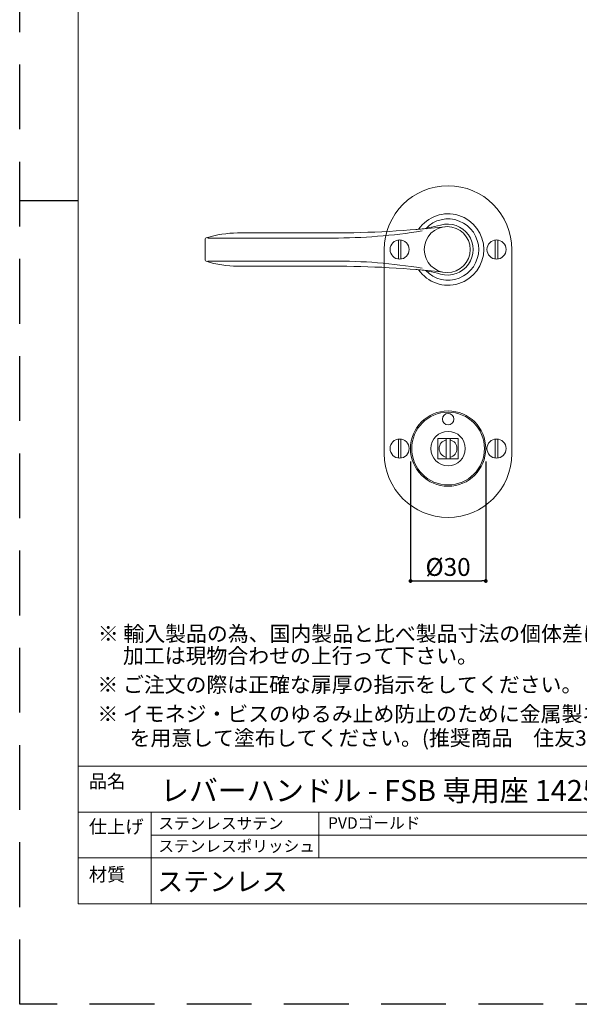
# Model space of a CAD drawing. Units: millimetres. Extents: x 0 to 1203, y -630 to 1201.
# Drawn here: x 0 to 219, y -630 to -244 of the extents above; entities that cross this region are included whole.
import ezdxf

# ---------------------------------------------------------------- set-up
doc = ezdxf.new("R2010")
doc.units = ezdxf.units.MM
doc.header["$LTSCALE"] = 2
doc.linetypes.add('HIDDEN', pattern=[9.525, 6.35, -3.175])
for name, color, linetype, lineweight in [('DIM', 7, 'Continuous', 13), ('MODEL', 7, 'Continuous', 20), ('テンプレート', 7, 'Continuous', 20), ('モデル', 7, 'Continuous', 20)]:
    doc.layers.add(name, color=color, linetype=linetype, lineweight=lineweight)
doc.layers.add('PRINT BORDER', color=4, linetype='Continuous', plot=False)
doc.layers.get('0').off()
doc.styles.add('ＭＳ ゴシック', font='msgothic.ttc', dxfattribs={"bigfont": 'ＭＳ ゴシック'})
doc.dimstyles.new('tfrom線あり', dxfattribs={"dimtxt": 5, "dimasz": 1.5, "dimexe": 0, "dimexo": 5, "dimgap": 2, "dimtad": 1, "dimdec": 0, "dimzin": 11, "dimdsep": 46, "dimtxsty": 'ＭＳ ゴシック', "dimblk": 'DOT', "dimcen": 0, "dimazin": 0, "dimtfac": 1, "dimtdec": 1, "dimtix": 1, "dimtofl": 0, "dimtmove": 0, "dimatfit": 0, "dimldrblk": 'DOT', "dimfxl": 1, "dimfrac": 2, "dimtolj": 1, "dimtzin": 11, "dimarcsym": 0})

# ---------------------------------------------------------------- blocks, each defined once
blk = doc.blocks.new('_DOT')
at = {"color": 0, "linetype": 'ByBlock', "lineweight": -2}
blk.add_line((-0.5, 0), (-1, 0), dxfattribs=at)
at = {"color": 0, "linetype": 'ByBlock', "lineweight": -2, "const_width": 0.5}
blk.add_lwpolyline([(-0.25, 0, 1), (0.25, 0, 1)], format="xyb", close=True, dxfattribs=at)
blk = doc.blocks.new('*D336')
at = {"layer": 'DIM', "color": 0, "lineweight": -2, "transparency": 16777216}
for p, q in [((153.18, -417.23), (153.18, -464.12)), ((182.68, -417.23), (182.68, -464.12)), ((154.68, -464.12), (181.18, -464.12))]:
    blk.add_line(p, q, dxfattribs=at)
at = {"layer": 'DIM', "color": 0, "lineweight": -2, "transparency": 16777216, "xscale": 1.5, "yscale": 1.5, "zscale": 1.5, "rotation": 180}
blk.add_blockref('_DOT', (153.18, -464.12), dxfattribs=at)
at = {"layer": 'DIM', "color": 0, "lineweight": -2, "transparency": 16777216, "xscale": 1.5, "yscale": 1.5, "zscale": 1.5}
blk.add_blockref('_DOT', (182.68, -464.12), dxfattribs=at)
at = {"layer": 'DIM', "color": 0, "linetype": 'Continuous', "transparency": 16777216, "insert": (167.93, -458.62), "char_height": 7, "attachment_point": 5, "style": 'ＭＳ ゴシック'}
blk.add_mtext('\\A1;%%c30', dxfattribs=at)

msp = doc.modelspace()

# ---------------------------------------------------------------- linework, layer by layer
at = {"layer": 'MODEL', "linetype": 'Continuous'}
for p, q in [((122.72, -327.73), (85.44, -327.73)), ((72.76, -330.1), (72.76, -338.36)), ((122.72, -329.73), (73.8, -329.73)), ((73.8, -338.73), (122.72, -338.73)), ((85.44, -340.73), (122.72, -340.73))]:
    msp.add_line(p, q, dxfattribs=at)
msp.add_circle((167.58, -334.23), 9, dxfattribs=at)
for centre, radius, start, end in [((86.02, -372.58), 44.86, 90.7372, 106.7145), ((122.6, 72.27), 400, 270.0167, 276.3383), ((123.28, -116.73), 213, 269.8492, 279.3147), ((151.2, -276.56), 50, 274.6862, 286.0197), ((167.76, -334.23), 10, 253.9803, 106.0197), ((73.26, -330.1), 0.5, 106.6867, 180), ((73.26, -338.36), 0.5, 180, 253.3133), ((86.02, -295.88), 44.86, 253.2855, 269.2628), ((123.28, -551.73), 213, 80.6853, 90.1508), ((122.6, -740.73), 400, 83.6618, 89.9833), ((151.2, -391.9), 50, 73.9803, 85.3138)]:
    msp.add_arc(centre, radius, start, end, dxfattribs=at)
at = {"layer": 'PRINT BORDER'}
msp.add_line((0, -315), (22.96, -315), dxfattribs=at)
at = {"layer": 'PRINT BORDER', "linetype": 'HIDDEN', "ltscale": 2}
msp.add_lwpolyline([(0, -630), (0, 0), (891, 0), (891, -630)], close=True, dxfattribs=at)
at = {"layer": 'テンプレート'}
for p, q in [((22.96, -315), (22.96, -22.96)), ((22.96, -315), (22.96, -590.67)), ((868.04, -536.67), (22.96, -536.67)), ((22.96, -536.67), (22.96, -590.67)), ((657, -554.75), (22.96, -554.75)), ((51.56, -590.67), (51.56, -554.75)), ((657, -572.58), (22.96, -572.58)), ((22.96, -590.67), (868.04, -590.67)), ((22.96, -590.67), (868.04, -590.67))]:
    msp.add_line(p, q, dxfattribs=at)
at = {"layer": 'テンプレート', "linetype": 'Continuous'}
for p, q in [((117.32, -554.75), (117.32, -572.58)), ((510.01, -563.67), (51.56, -563.67))]:
    msp.add_line(p, q, dxfattribs=at)
at = {"layer": 'モデル', "linetype": 'Continuous'}
for p, q in [((148.43, -330.51), (148.43, -337.95)), ((149.43, -337.95), (149.43, -330.51)), ((186.43, -330.51), (186.43, -337.95)), ((187.43, -337.95), (187.43, -330.51)), ((142.93, -334.23), (142.93, -414.23)), ((192.93, -414.23), (192.93, -334.23)), ((148.43, -408.51), (148.43, -415.95)), ((149.43, -415.95), (149.43, -408.51)), ((171.92, -408.24), (163.94, -408.24)), ((163.94, -408.24), (163.94, -416.22)), ((167.18, -408.24), (167.18, -416.22)), ((168.68, -408.24), (168.68, -416.22)), ((171.92, -416.22), (171.92, -408.24)), ((186.43, -408.51), (186.43, -415.95)), ((187.43, -415.95), (187.43, -408.51)), ((163.94, -416.22), (171.92, -416.22))]:
    msp.add_line(p, q, dxfattribs=at)
for centre, radius in [((148.93, -334.23), 3.75), ((186.93, -334.23), 3.75), ((167.93, -412.23), 14.75), ((167.93, -412.23), 14.25), ((167.93, -400.73), 2.25), ((148.93, -412.23), 3.75), ((167.93, -412.23), 6.75), ((186.93, -412.23), 3.75)]:
    msp.add_circle(centre, radius, dxfattribs=at)
for centre, radius, start, end in [((167.93, -334.23), 25, 0, 180), ((167.93, -334.23), 14, 214.5005, 145.4996), ((167.93, -334.23), 12, 222.9256, 137.0746), ((167.93, -412.23), 3.49, 102.4096, 257.5904), ((167.93, -412.23), 3.49, 282.4096, 77.5904), ((167.93, -414.23), 25, 180, 0)]:
    msp.add_arc(centre, radius, start, end, dxfattribs=at)

# ---------------------------------------------------------------- texts
at = {"layer": 'テンプレート', "style": 'ＭＳ ゴシック'}
for s, height, p in [('※ 輸入製品の為、国内製品と比べ製品寸法の個体差に幅が有ります。', 6, (30.63, -487.76)), ('\u3000 加工は現物合わせの上行って下さい。', 6, (30.45, -496.42)), ('※ ご注文の際は正確な扉厚の指示をしてください。', 6, (30.45, -507.72)), ('※ イモネジ・ビスのゆるみ止め防止のために金属製ネジ用ゆるみ止め剤(中強度タイプ)', 6, (30.45, -519.2)), ('\u3000\u3000を用意して塗布してください。(推奨商品\u3000住友3M社TL42J等)', 6, (26.69, -528.64)), ('品名', 5.25, (27.09, -545.24)), ('レバーハンドル - FSB 専用座\xa01425（間仕切錠用）-', 8.25, (55.13, -550.36)), ('仕上げ', 5.25, (27.09, -563.02)), ('材質', 5.25, (27.09, -581.75))]:
    msp.add_text(s, height=height, dxfattribs=at).set_placement(p)
at = {"layer": 'テンプレート', "attachment_point": 1, "line_spacing_factor": 0.782827, "style": 'ＭＳ ゴシック'}
for s, insert, char_height in [('{ステンレスサテン}', (54.34, -556.83), 4.5), ('PVDゴールド', (120.87, -556.7), 4.5), ('{ステンレスポリッシュ}', (54.34, -565.75), 4.5), ('{ステンレス}', (53.86, -578.14), 7.5)]:
    msp.add_mtext(s, dxfattribs=dict(at, insert=insert, char_height=char_height))

# ---------------------------------------------------------------- dimensions: what is measured, and where the dimension line sits
at = {"layer": 'DIM'}
dim = msp.add_linear_dim(base=(182.68112311, -464.12387981), p1=(153.18112311, -412.22961939), p2=(182.68112311, -412.22961939), dimstyle='tfrom線あり', override={"dimtxt": 7, "dimlfac": 1, "dimpost": '%%c<>'}, dxfattribs=at)
dim.commit()
dim.dimension.update_dxf_attribs({"geometry": '*D336', "text_midpoint": (167.93112311, -458.62387981)})

doc.saveas('drawing.dxf')
